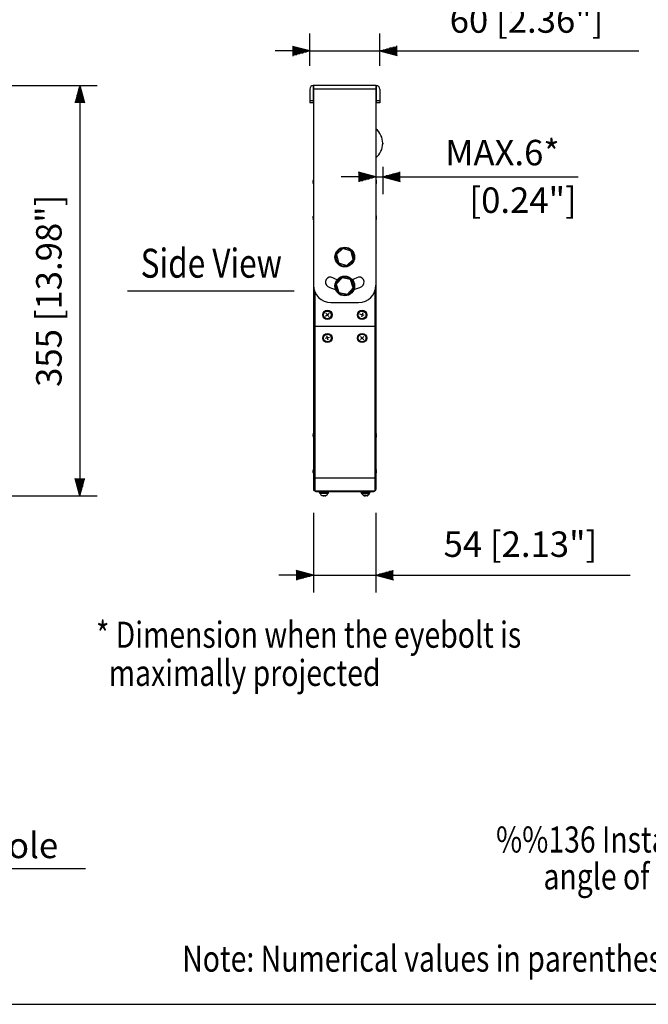
# Model space of a CAD drawing. Extents: x 111 to 1911, y 51 to 2785.
# Drawn here: x 838 to 1381, y 117 to 968 of the extents above; entities that cross this region are included whole.
import ezdxf
from ezdxf.enums import TextEntityAlignment as Align

# ---------------------------------------------------------------- set-up
doc = ezdxf.new("R2010")
doc.units = 0
doc.header["$LTSCALE"] = 100
doc.header["$MEASUREMENT"] = 0
doc.layers.get('0').update_dxf_attribs({"linetype": 'CONTINUOUS'})
doc.layers.get('DEFPOINTS').update_dxf_attribs({"linetype": 'CONTINUOUS'})
for name, color, linetype in [('1', 3, 'CONTINUOUS'), ('GAWA', 2, 'CONTINUOUS'), ('SCALE', 4, 'CONTINUOUS')]:
    doc.layers.add(name, color=color, linetype=linetype)
doc.styles.get("Standard").update_dxf_attribs({"font": 'SIMPLEX.shx'})
doc.styles.add('UT7', font='TOAFONT.shx', dxfattribs={"width": 0.8})
doc.dimstyles.get("Standard").update_dxf_attribs({"dimtxt": 0.18, "dimasz": 0.18, "dimexe": 0.18, "dimexo": 0.0625, "dimgap": 0.09, "dimtad": 0, "dimtih": 1, "dimtoh": 1, "dimdec": 4, "dimzin": 0, "dimdsep": 46, "dimtxsty": 'Standard', "dimcen": 0.09, "dimadec": 0, "dimazin": 0, "dimtfac": 1, "dimtdec": 4, "dimtofl": 0, "dimtmove": 0, "dimatfit": 3, "dimfxl": 0, "dimtolj": 1, "dimtzin": 0, "dimarcsym": 0})

# ---------------------------------------------------------------- blocks, each defined once
blk = doc.blocks.new('YAZ1', base_point=(184, 133))
for p, q in [((184, 133), (183, 133.268)), ((184, 133), (183, 132.732)), ((183, 133), (184, 133))]:
    blk.add_line(p, q)
blk = doc.blocks.new('YAZ3')
for p, q in [((-0.999, 0.247), (-0.922, 0.247)), ((-0.999, 0.197), (-0.735, 0.197)), ((-0.999, 0.147), (-0.549, 0.147)), ((-0.999, 0.097), (-0.362, 0.097)), ((-0.999, 0.047), (-0.176, 0.047)), ((-0.999, -0.053), (-0.198, -0.053)), ((-0.999, -0.103), (-0.384, -0.103)), ((-0.999, -0.153), (-0.571, -0.153)), ((-0.999, -0.203), (-0.757, -0.203)), ((-0.999, -0.253), (-0.944, -0.253))]:
    blk.add_line(p, q)
blk.add_solid([(0, 0), (-1, 0.268), (-1, -0.268)])
blk.add_blockref('YAZ1', (0, 0))
blk = doc.blocks.new('*D12')
at = {"layer": 'DEFPOINTS', "color": 0}
for p in [(754.79, 910.88), (696.25, 556.3), (890, 556.3)]:
    blk.add_point(p, dxfattribs=at)
at = {"layer": 'SCALE', "color": 0, "lineweight": -2}
for p, q in [((774.79, 910.88), (905, 910.88)), ((890, 895.88), (890, 571.3)), ((716.25, 556.3), (905, 556.3))]:
    blk.add_line(p, q, dxfattribs=at)
at = {"layer": 'SCALE', "color": 0, "lineweight": -2, "xscale": 15, "yscale": 15, "zscale": 15}
for p, rotation in [((890, 910.88), 90), ((890, 556.3), 270)]:
    blk.add_blockref('YAZ3', p, dxfattribs=dict(at, rotation=rotation))
at = {"layer": 'SCALE', "color": 0, "insert": (863.24, 733.59), "char_height": 22, "attachment_point": 5, "rotation": 90}
blk.add_mtext('\\A1;355 [13.98"]', dxfattribs=at)
blk = doc.blocks.new('*D4')
at = {"layer": 'DEFPOINTS', "color": 0}
for p in [(1092.06, 561.73), (1146.06, 561.73), (1092.06, 487.81)]:
    blk.add_point(p, dxfattribs=at)
at = {"layer": 'SCALE', "color": 0, "lineweight": -2}
for p, q in [((1092.06, 541.73), (1092.06, 472.81)), ((1146.06, 541.73), (1146.06, 472.81)), ((1077.06, 487.81), (1062.06, 487.81)), ((1092.06, 487.81), (1146.06, 487.81)), ((1161.06, 487.81), (1365.78, 487.81))]:
    blk.add_line(p, q, dxfattribs=at)
at = {"layer": 'SCALE', "color": 0, "lineweight": -2, "xscale": 15, "yscale": 15, "zscale": 15}
blk.add_blockref('YAZ3', (1092.06, 487.81), dxfattribs=at)
at = {"layer": 'SCALE', "color": 0, "lineweight": -2, "xscale": 15, "yscale": 15, "zscale": 15, "rotation": 180}
blk.add_blockref('YAZ3', (1146.06, 487.81), dxfattribs=at)
at = {"layer": 'SCALE', "color": 0, "insert": (1270.92, 514.57), "char_height": 22, "attachment_point": 5}
blk.add_mtext('\\A1;54 [2.13"]', dxfattribs=at)
blk = doc.blocks.new('*D13')
at = {"layer": 'DEFPOINTS', "color": 0}
for p in [(1149.26, 940.81), (1088.86, 907.88), (1149.26, 907.88)]:
    blk.add_point(p, dxfattribs=at)
at = {"layer": 'SCALE', "color": 0, "lineweight": -2}
for p, q in [((1088.86, 927.88), (1088.86, 955.81)), ((1149.26, 927.88), (1149.26, 955.81)), ((1073.86, 940.81), (1058.86, 940.81)), ((1088.86, 940.81), (1149.26, 940.81)), ((1164.26, 940.81), (1373.17, 940.81))]:
    blk.add_line(p, q, dxfattribs=at)
at = {"layer": 'SCALE', "color": 0, "lineweight": -2, "xscale": 15, "yscale": 15, "zscale": 15}
blk.add_blockref('YAZ3', (1088.86, 940.81), dxfattribs=at)
at = {"layer": 'SCALE', "color": 0, "lineweight": -2, "xscale": 15, "yscale": 15, "zscale": 15, "rotation": 180}
blk.add_blockref('YAZ3', (1149.26, 940.81), dxfattribs=at)
at = {"layer": 'SCALE', "color": 0, "insert": (1276.22, 967.57), "char_height": 22, "attachment_point": 5}
blk.add_mtext('\\A1;60 [2.36"]', dxfattribs=at)
blk = doc.blocks.new('*D6')
at = {"layer": 'DEFPOINTS', "color": 0}
for p in [(1146.06, 860.72), (1151.86, 860.72), (1146.06, 832)]:
    blk.add_point(p, dxfattribs=at)
at = {"layer": 'SCALE', "color": 0, "lineweight": -2}
for p, q in [((1146.06, 840.72), (1146.06, 817)), ((1151.86, 840.72), (1151.86, 817)), ((1131.06, 832), (1116.06, 832)), ((1146.06, 832), (1151.86, 832)), ((1166.86, 832), (1320.87, 832))]:
    blk.add_line(p, q, dxfattribs=at)
at = {"layer": 'SCALE', "color": 0, "lineweight": -2, "xscale": 15, "yscale": 15, "zscale": 15}
blk.add_blockref('YAZ3', (1146.06, 832), dxfattribs=at)
at = {"layer": 'SCALE', "color": 0, "lineweight": -2, "xscale": 15, "yscale": 15, "zscale": 15, "rotation": 180}
blk.add_blockref('YAZ3', (1151.86, 832), dxfattribs=at)
at = {"layer": 'SCALE', "color": 0, "insert": (1255.35, 853), "char_height": 22, "attachment_point": 5}
blk.add_mtext('\\A1;MAX.6*', dxfattribs=at)

msp = doc.modelspace()

# ---------------------------------------------------------------- linework, layer by layer
for p, q in [((1146.26, 910.88), (1091.86, 910.88)), ((1091.86, 910.88), (1091.86, 895.88)), ((1092.06, 910.88), (1092.06, 561.73)), ((1146.06, 910.88), (1146.06, 561.73)), ((1146.26, 910.88), (1146.26, 895.88)), ((1088.86, 907.88), (1088.86, 895.88)), ((1146.26, 907.88), (1091.86, 907.88)), ((1149.26, 907.88), (1149.26, 895.88)), ((1088.86, 897.88), (1091.86, 897.88)), ((1091.86, 895.88), (1088.86, 895.88)), ((1146.26, 897.88), (1149.26, 897.88)), ((1149.26, 895.88), (1146.26, 895.88)), ((1151.86, 861.03), (1151.86, 860.42)), ((1092.06, 829.49), (1091.96, 829.26)), ((1091.97, 826.18), (1092.06, 825.96)), ((1091.84, 795.57), (1091.81, 795.64)), ((1092.06, 795.69), (1091.85, 795.69)), ((1117.35, 770.03), (1111.88, 764.9)), ((1117.1, 769.8), (1117.02, 770.15)), ((1124.54, 767.86), (1117.35, 770.03)), ((1117.6, 770.29), (1117.69, 769.93)), ((1126.25, 760.55), (1124.54, 767.86)), ((1111.88, 764.9), (1113.59, 757.59)), ((1113.59, 757.59), (1120.77, 755.42)), ((1120.77, 755.42), (1126.25, 760.55)), ((1116.78, 744.88), (1111.73, 739.33)), ((1124.12, 743.28), (1116.78, 744.88)), ((1126.4, 736.13), (1124.12, 743.28)), ((1093.06, 732.99), (1093.06, 560.73)), ((1111.73, 739.33), (1114.01, 732.18)), ((1114.01, 732.18), (1121.34, 730.58)), ((1121.34, 730.58), (1126.4, 736.13)), ((1145.06, 732.99), (1145.06, 560.73)), ((1107.06, 723.38), (1131.06, 723.38)), ((1121.11, 730.3), (1121.01, 730.65)), ((1121.58, 730.83), (1121.69, 730.49)), ((1105.59, 714.01), (1102.53, 711.44)), ((1102.78, 714.26), (1105.35, 711.2)), ((1135.97, 712.11), (1132.16, 713.34)), ((1134.65, 714.64), (1133.42, 710.83)), ((1146.06, 702.73), (1092.06, 702.73)), ((1106, 693.24), (1102.13, 692.21)), ((1104.58, 690.79), (1103.52, 694.65)), ((1135.51, 694.11), (1132.62, 691.34)), ((1135.45, 691.28), (1132.68, 694.17)), ((1091.86, 609.76), (1092.06, 609.76)), ((1146.06, 609.49), (1146.16, 609.49)), ((1146.3, 609.88), (1146.22, 610.13)), ((1146.22, 607.34), (1146.3, 607.57)), ((1091.81, 578.82), (1092.06, 578.82)), ((1146.31, 578.83), (1146.27, 578.98)), ((1092.06, 576.63), (1091.81, 576.63)), ((1146.06, 571.73), (1092.06, 571.73)), ((1146.06, 578.64), (1146.22, 578.64)), ((1146.27, 576.48), (1146.31, 576.62)), ((1093.06, 560.73), (1145.06, 560.73)), ((1094.06, 559.73), (1094.06, 560.73)), ((1144.06, 559.73), (1094.06, 559.73)), ((1097.06, 559.73), (1097.06, 559.23)), ((1097.06, 559.23), (1105.06, 559.23)), ((1097.26, 559.23), (1097.26, 558.73)), ((1097.26, 558.73), (1104.86, 558.73)), ((1104.41, 558.31), (1097.72, 558.31)), ((1099.06, 560.73), (1099.06, 559.73)), ((1100.52, 556.73), (1100.52, 556.62)), ((1100.54, 556.62), (1100.54, 556.73)), ((1104.86, 558.73), (1104.86, 559.23)), ((1105.06, 559.23), (1105.06, 559.73)), ((1133.06, 559.73), (1133.06, 559.23)), ((1133.06, 559.23), (1141.06, 559.23)), ((1133.26, 559.23), (1133.26, 558.73)), ((1133.26, 558.73), (1140.86, 558.73)), ((1133.72, 558.31), (1140.41, 558.31)), ((1136.15, 556.41), (1136.15, 556.72)), ((1139.06, 559.73), (1139.06, 560.73)), ((1140.86, 558.73), (1140.86, 559.23)), ((1141.06, 559.23), (1141.06, 559.73)), ((1144.06, 560.73), (1144.06, 559.73))]:
    msp.add_line(p, q)
for points in [[(1091.96, 829.25), (1091.92, 829.16), (1091.81, 828.83)], [(1091.97, 826.18), (1091.92, 826.29), (1091.81, 826.63)], [(1146.31, 828.84), (1146.2, 829.18), (1146.06, 829.49)], [(1146.31, 826.61), (1146.2, 826.28), (1146.06, 825.96)], [(1092.06, 798.49), (1091.94, 798.21), (1091.83, 797.88)], [(1092.05, 794.99), (1091.94, 795.24), (1091.83, 795.57)], [(1146.3, 797.88), (1146.18, 798.21), (1146.06, 798.49)], [(1146.3, 795.57), (1146.18, 795.24), (1146.06, 794.96)], [(1112.45, 743.06), (1111.12, 743.56), (1108.69, 744.76)], [(1129.44, 744.76), (1127, 743.56), (1125.68, 743.06)], [(1092.06, 610.49), (1091.94, 610.21), (1091.83, 609.88)], [(1092.06, 606.96), (1091.94, 607.25), (1091.83, 607.57)], [(1146.22, 610.13), (1146.1, 610.41), (1146.06, 610.49)], [(1146.22, 607.34), (1146.1, 607.05), (1146.06, 606.96)], [(1092.06, 579.49), (1091.93, 579.17), (1091.82, 578.84)], [(1146.27, 578.98), (1146.15, 579.29), (1146.06, 579.49)], [(1092.05, 576), (1091.93, 576.28), (1091.82, 576.62)], [(1146.27, 576.48), (1146.15, 576.17), (1146.06, 575.96)]]:
    msp.add_lwpolyline(points)
for centre, radius in [((1119.06, 762.73), 8.5), ((1119.06, 737.73), 8.5), ((1104.06, 712.73), 4), ((1104.06, 712.73), 3.8), ((1104.06, 712.73), 3.37), ((1104.06, 712.73), 3.34), ((1134.06, 712.73), 4), ((1134.06, 712.73), 3.8), ((1134.06, 712.73), 3.37), ((1134.06, 712.73), 3.34), ((1104.06, 692.73), 4), ((1104.06, 692.73), 3.8), ((1104.06, 692.73), 3.37), ((1104.06, 692.73), 3.34), ((1134.06, 692.73), 4), ((1134.06, 692.73), 3.8), ((1134.06, 692.73), 3.37), ((1134.06, 692.73), 3.34)]:
    msp.add_circle(centre, radius)
for centre, radius, start, end in [((1091.86, 907.88), 3, 90, 180), ((1146.26, 907.88), 3, 0, 90), ((1135.56, 861.03), 16.3, 310.10361, 49.89639), ((1119.06, 762.73), 7.7, 105.39631, 100.93058), ((1106.56, 741.08), 4.25, 60, 240), ((1119.06, 737.73), 7.7, 289.91786, 285.45212), ((1131.56, 741.08), 4.25, 300, 120), ((1107.06, 738.38), 15, 180, 270), ((1119.06, 762.73), 29.25, 240, 254.3545), ((1119.06, 762.73), 29.25, 285.6455, 300), ((1131.06, 738.38), 15, 270, 0), ((1093.06, 561.73), 1, 180, 270), ((1145.06, 561.73), 1, 270, 0), ((1097.99, 558.43), 0.3, 90, 203.8292), ((1101.06, 559.78), 3.66, 203.8292, 241.19847), ((1100.77, 559.72), 3, 265.26933, 274.73067), ((1101.06, 559.78), 3.66, 298.83174, 336.1708), ((1103.04, 556.79), 0.0707, 239.00469, 300.99531), ((1104.13, 558.43), 0.3, 336.1708, 90), ((1133.99, 558.43), 0.3, 90, 203.8292), ((1137.06, 559.78), 3.66, 203.8292, 250.07263), ((1136.23, 559.25), 2.53, 264.85054, 275.14946), ((1137.06, 559.78), 3.66, 289.97815, 336.1708), ((1138.88, 557.26), 0.539, 258.8304, 281.1696), ((1140.13, 558.43), 0.3, 336.1708, 90)]:
    msp.add_arc(centre, radius, start, end)
for points, knots in [([(1092.06, 827.59), (1092, 827.67), (1091.87, 827.82), (1091.8, 828.22), (1091.83, 828.68), (1091.94, 829.07), (1092.03, 829.29), (1092.06, 829.36)], [0, 0, 0, 0, 0.23396, 0.468987, 0.68867, 0.904274, 1, 1, 1, 1]), ([(1091.97, 829.26), (1091.94, 829.19), (1091.85, 828.97), (1091.8, 828.71), (1091.83, 828.59), (1091.84, 828.55)], [0, 0, 0, 0, 0.226827, 0.699695, 1, 1, 1, 1]), ([(1091.85, 827.42), (1091.84, 827.52), (1091.79, 827.73), (1091.83, 827.96), (1091.84, 828.09)], [0, 0, 0, 0, 0.430029, 1, 1, 1, 1]), ([(1091.96, 827.71), (1091.93, 827.68), (1091.84, 827.56), (1091.8, 827.28), (1091.83, 827.01), (1091.84, 826.91)], [0, 0, 0, 0, 0.194924, 0.687305, 1, 1, 1, 1]), ([(1091.98, 826.18), (1091.94, 826.25), (1091.85, 826.48), (1091.8, 826.77), (1091.83, 827), (1091.93, 827.07), (1092.01, 827.06), (1092.02, 827.06)], [0, 0, 0, 0, 0.143661, 0.425293, 0.688531, 0.946888, 1, 1, 1, 1]), ([(1146.06, 829.46), (1146.13, 829.3), (1146.26, 828.97), (1146.33, 828.52), (1146.29, 828.18), (1146.19, 828.01), (1146.09, 827.96), (1146.06, 827.94)], [0, 0, 0, 0, 0.233959, 0.468987, 0.68867, 0.904275, 1, 1, 1, 1]), ([(1146.06, 827.39), (1146.13, 827.36), (1146.26, 827.29), (1146.33, 827), (1146.29, 826.61), (1146.19, 826.25), (1146.09, 826.04), (1146.06, 825.98)], [0, 0, 0, 0, 0.233957, 0.468986, 0.688671, 0.904274, 1, 1, 1, 1]), ([(1146.23, 828.19), (1146.24, 828.19), (1146.3, 828.04), (1146.33, 827.7), (1146.3, 827.37), (1146.28, 827.22)], [0, 0, 0, 0, 0.017203, 0.550186, 1, 1, 1, 1]), ([(1091.84, 796.73), (1091.83, 796.68), (1091.79, 796.47), (1091.83, 796.07), (1091.93, 795.77), (1091.98, 795.62)], [0, 0, 0, 0, 0.146913, 0.581995, 1, 1, 1, 1]), ([(1092.06, 798.33), (1092, 798.22), (1091.87, 798), (1091.79, 797.79), (1091.83, 797.77), (1091.85, 797.77)], [0, 0, 0, 0, 0.352144, 0.7059, 1, 1, 1, 1]), ([(1092.06, 796), (1092, 796.12), (1091.87, 796.37), (1091.8, 796.86), (1091.83, 797.38), (1091.94, 797.77), (1092.03, 797.97), (1092.06, 798.03)], [0, 0, 0, 0, 0.233961, 0.468989, 0.688672, 0.904276, 1, 1, 1, 1]), ([(1091.85, 797.36), (1091.83, 797.4), (1091.8, 797.5), (1091.82, 797.67), (1091.84, 797.77)], [0, 0, 0, 0, 0.410262, 1, 1, 1, 1]), ([(1091.85, 795.69), (1091.85, 795.69), (1091.86, 795.71), (1091.94, 795.65), (1092.04, 795.57), (1092.06, 795.55)], [0, 0, 0, 0, 0.072373, 0.714782, 1, 1, 1, 1]), ([(1146.06, 798.45), (1146.13, 798.29), (1146.26, 797.96), (1146.33, 797.5), (1146.29, 797.16), (1146.19, 796.98), (1146.09, 796.92), (1146.06, 796.91)], [0, 0, 0, 0, 0.23396, 0.468987, 0.68867, 0.904275, 1, 1, 1, 1]), ([(1146.06, 796.36), (1146.13, 796.33), (1146.26, 796.26), (1146.33, 795.98), (1146.29, 795.6), (1146.19, 795.25), (1146.09, 795.04), (1146.06, 794.97)], [0, 0, 0, 0, 0.233957, 0.468989, 0.688669, 0.904274, 1, 1, 1, 1]), ([(1146.23, 797.09), (1146.23, 797.08), (1146.3, 796.94), (1146.33, 796.62), (1146.3, 796.32), (1146.29, 796.2)], [0, 0, 0, 0, 0.044442, 0.603741, 1, 1, 1, 1]), ([(1146.29, 796.73), (1146.3, 796.78), (1146.33, 796.94), (1146.3, 797.13), (1146.29, 797.26)], [0, 0, 0, 0, 0.308195, 1, 1, 1, 1]), ([(1091.83, 609.78), (1091.82, 609.78), (1091.8, 609.78), (1091.82, 609.84), (1091.84, 609.88)], [0, 0, 0, 0, 0.218862, 1, 1, 1, 1]), ([(1091.86, 607.67), (1091.84, 607.68), (1091.79, 607.68), (1091.84, 607.53), (1091.94, 607.32), (1092.03, 607.17), (1092.06, 607.12)], [0, 0, 0, 0, 0.200865, 0.531472, 0.855937, 1, 1, 1, 1]), ([(1091.95, 609.73), (1091.93, 609.67), (1091.84, 609.45), (1091.8, 609.09), (1091.83, 608.82), (1091.84, 608.73)], [0, 0, 0, 0, 0.183273, 0.698964, 1, 1, 1, 1]), ([(1092.06, 607.41), (1092, 607.57), (1091.87, 607.89), (1091.8, 608.42), (1091.83, 608.91), (1091.94, 609.25), (1092.03, 609.4), (1092.06, 609.45)], [0, 0, 0, 0, 0.23396, 0.46899, 0.688668, 0.904272, 1, 1, 1, 1]), ([(1092.06, 609.91), (1091.99, 609.85), (1091.89, 609.76), (1091.86, 609.77), (1091.86, 609.78)], [0, 0, 0, 0, 0.697311, 1, 1, 1, 1]), ([(1146.06, 608.98), (1146.13, 608.89), (1146.26, 608.72), (1146.33, 608.3), (1146.29, 607.82), (1146.19, 607.43), (1146.09, 607.21), (1146.06, 607.14)], [0, 0, 0, 0, 0.23396, 0.468989, 0.688669, 0.904274, 1, 1, 1, 1]), ([(1146.06, 606.98), (1146.13, 607.12), (1146.26, 607.41), (1146.33, 607.73), (1146.3, 607.84), (1146.28, 607.88)], [0, 0, 0, 0, 0.356594, 0.714808, 1, 1, 1, 1]), ([(1146.21, 610.12), (1146.22, 610.1), (1146.29, 609.94), (1146.32, 609.72), (1146.3, 609.52), (1146.2, 609.5), (1146.16, 609.49)], [0, 0, 0, 0, 0.052751, 0.392785, 0.710614, 1, 1, 1, 1]), ([(1146.22, 608.73), (1146.23, 608.74), (1146.29, 608.84), (1146.33, 609.14), (1146.3, 609.44), (1146.28, 609.57)], [0, 0, 0, 0, 0.064269, 0.58525, 1, 1, 1, 1]), ([(1092.06, 579.11), (1092, 579.04), (1091.87, 578.88), (1091.8, 578.8), (1091.82, 578.83), (1091.82, 578.83)], [0, 0, 0, 0, 0.451832, 0.905735, 1, 1, 1, 1]), ([(1092.06, 576.64), (1092, 576.78), (1091.87, 577.08), (1091.8, 577.61), (1091.83, 578.12), (1091.94, 578.48), (1092.03, 578.66), (1092.06, 578.71)], [0, 0, 0, 0, 0.233968, 0.468987, 0.688676, 0.904273, 1, 1, 1, 1]), ([(1146.22, 578.65), (1146.2, 578.65), (1146.16, 578.64), (1146.09, 578.68), (1146.06, 578.69)], [0, 0, 0, 0, 0.550113, 1, 1, 1, 1]), ([(1146.26, 577.73), (1146.28, 577.83), (1146.33, 578.07), (1146.31, 578.42), (1146.25, 578.64), (1146.23, 578.7)], [0, 0, 0, 0, 0.355, 0.830069, 1, 1, 1, 1]), ([(1146.26, 578.97), (1146.28, 578.9), (1146.34, 578.73), (1146.3, 578.68), (1146.28, 578.65)], [0, 0, 0, 0, 0.431162, 1, 1, 1, 1]), ([(1091.84, 576.64), (1091.83, 576.69), (1091.79, 576.87), (1091.82, 577.02), (1091.88, 577.07), (1091.89, 577.08)], [0, 0, 0, 0, 0.254402, 0.825401, 1, 1, 1, 1]), ([(1091.81, 576.63), (1091.82, 576.62), (1091.83, 576.59), (1091.94, 576.43), (1092.03, 576.31), (1092.06, 576.27)], [0, 0, 0, 0, 0.409034, 0.818286, 1, 1, 1, 1]), ([(1146.06, 578.2), (1146.13, 578.1), (1146.26, 577.89), (1146.33, 577.43), (1146.29, 576.93), (1146.19, 576.53), (1146.09, 576.32), (1146.06, 576.26)], [0, 0, 0, 0, 0.233961, 0.468985, 0.688669, 0.90427, 1, 1, 1, 1]), ([(1146.06, 576.03), (1146.14, 576.17), (1146.23, 576.34), (1146.26, 576.46), (1146.26, 576.48)], [0, 0, 0, 0, 0.774612, 1, 1, 1, 1]), ([(1100.51, 556.47), (1100.47, 556.41), (1100.38, 556.29), (1100.07, 556.29), (1099.7, 556.38), (1099.44, 556.51), (1099.3, 556.58)], [0, 0, 0, 0, 0.283064, 0.533695, 0.764695, 1, 1, 1, 1]), ([(1100.26, 556.31), (1100.37, 556.31), (1100.61, 556.29), (1100.87, 556.39), (1101.02, 556.51), (1101.06, 556.61), (1101.06, 556.62)], [0, 0, 0, 0, 0.265325, 0.602079, 0.952397, 1, 1, 1, 1]), ([(1103.01, 556.73), (1102.84, 556.64), (1102.51, 556.44), (1101.99, 556.3), (1101.56, 556.29), (1101.25, 556.38), (1101.08, 556.55), (1101.04, 556.68), (1101.02, 556.73)], [0, 0, 0, 0, 0.196591, 0.394417, 0.569571, 0.731009, 0.898951, 1, 1, 1, 1]), ([(1101.86, 556.31), (1101.93, 556.31), (1102.08, 556.29), (1102.43, 556.39), (1102.78, 556.54), (1103, 556.68), (1103.08, 556.73)], [0, 0, 0, 0, 0.228105, 0.517616, 0.818789, 1, 1, 1, 1]), ([(1136, 556.73), (1136.06, 556.64), (1136.16, 556.44), (1136.14, 556.3), (1136.01, 556.28), (1135.87, 556.33), (1135.82, 556.35)], [0, 0, 0, 0, 0.301016, 0.603925, 0.872115, 1, 1, 1, 1]), ([(1136.12, 556.39), (1136.21, 556.36), (1136.46, 556.29), (1136.8, 556.28), (1137, 556.33), (1137.06, 556.35)], [0, 0, 0, 0, 0.268802, 0.764638, 1, 1, 1, 1]), ([(1138.78, 556.73), (1138.62, 556.64), (1138.31, 556.44), (1137.76, 556.3), (1137.26, 556.29), (1136.86, 556.38), (1136.6, 556.55), (1136.5, 556.68), (1136.46, 556.73)], [0, 0, 0, 0, 0.196591, 0.394418, 0.569573, 0.731012, 0.898952, 1, 1, 1, 1]), ([(1138.31, 556.35), (1138.35, 556.37), (1138.47, 556.41), (1138.72, 556.55), (1138.91, 556.68), (1138.99, 556.73)], [0, 0, 0, 0, 0.222297, 0.707849, 1, 1, 1, 1])]:
    msp.add_open_spline(points, degree=3, knots=knots)
at = {"layer": '1'}
msp.add_line((931.33, 733.59), (1075.33, 733.59), dxfattribs=at)
at = {"layer": 'GAWA'}
msp.add_lwpolyline([(111.08, 126.88, 0.414214), (121.08, 116.88), (1901.08, 116.88, 0.414214), (1911.08, 126.88), (1911.08, 2774.54, 0.414214), (1901.08, 2784.54), (121.08, 2784.54, 0.414214), (111.08, 2774.54)], format="xyb", close=True, dxfattribs=at)

# ---------------------------------------------------------------- texts
at = {"layer": '1', "style": 'UT7', "width": 0.8}
msp.add_text('Side View', height=25, dxfattribs=at).set_placement((1003.68, 754.15), align=Align.MIDDLE)
for s, p in [('* Dimension when the eyebolt is', (904.06, 425.06)), ('  maximally projected ', (904.06, 392.06)), ('%%136 Install the speaker within a downward tilt ', (1249.82, 248.07)), ('angle of only 0%%D. Do not install vertically.', (1290.82, 216.15)), ('Note: Numerical values in parentheses are for reference only.', (978.53, 145.09))]:
    msp.add_text(s, height=22.5, dxfattribs=at).set_placement(p)
at = {"layer": 'SCALE'}
for s, p in [('[0.24"]', (1226.81, 800.88)), ('Air hole', (764.85, 243.21))]:
    msp.add_text(s, height=22, dxfattribs=at).set_placement(p)

# ---------------------------------------------------------------- dimensions: what is measured, and where the dimension line sits
dim = msp.add_linear_dim(base=(1149.26, 940.81), p1=(1088.86, 907.88), p2=(1149.26, 907.88), text='60 [2.36"]', dimstyle='Standard', override={"dimscale": 10, "dimtxt": 2.2, "dimasz": 1.5, "dimexe": 1.5, "dimexo": 2, "dimgap": 1, "dimtad": 1, "dimtih": 0, "dimtoh": 0, "dimdec": 0, "dimzin": 8, "dimblk": 'YAZ3', "dimtdec": 0, "dimtofl": 1, "dimatfit": 0, "dimldrblk": 'YAZ3', "dimtvp": 1}, dxfattribs=at)
dim.commit()
dim.dimension.update_dxf_attribs({"geometry": '*D13', "text_midpoint": (1276.22, 967.57)})
dim = msp.add_linear_dim(base=(890, 556.3), p1=(754.79, 910.88), p2=(696.25, 556.3), angle=90, text='355 [13.98"]', dimstyle='Standard', override={"dimscale": 10, "dimtxt": 2.2, "dimasz": 1.5, "dimexe": 1.5, "dimexo": 2, "dimgap": 1, "dimtad": 1, "dimtih": 0, "dimtoh": 0, "dimdec": 0, "dimzin": 8, "dimblk": 'YAZ3', "dimtdec": 0, "dimtofl": 1, "dimatfit": 0, "dimldrblk": 'YAZ3', "dimtvp": 1}, dxfattribs=at)
dim.commit()
dim.dimension.update_dxf_attribs({"geometry": '*D12', "text_midpoint": (863.24, 733.59)})
dim = msp.add_linear_dim(base=(1146.06, 832), p1=(1151.86, 860.72), p2=(1146.06, 860.72), text='MAX.6*', dimstyle='Standard', override={"dimscale": 10, "dimtxt": 2.2, "dimasz": 1.5, "dimexe": 1.5, "dimexo": 2, "dimgap": 1, "dimtad": 1, "dimtih": 0, "dimtoh": 0, "dimdec": 0, "dimzin": 8, "dimblk": 'YAZ3', "dimtdec": 0, "dimtofl": 1, "dimatfit": 0, "dimldrblk": 'YAZ3', "dimtvp": 1}, dxfattribs=at)
dim.commit()
dim.dimension.update_dxf_attribs({"geometry": '*D6', "text_midpoint": (1255.35, 832), "dimtype": 128})
dim = msp.add_linear_dim(base=(1092.06, 487.81), p1=(1146.06, 561.73), p2=(1092.06, 561.73), dimstyle='Standard', override={"dimscale": 10, "dimtxt": 2.2, "dimasz": 1.5, "dimexe": 1.5, "dimexo": 2, "dimgap": 1, "dimtad": 1, "dimtih": 0, "dimtoh": 0, "dimdec": 0, "dimzin": 8, "dimblk": 'YAZ3', "dimtdec": 0, "dimtofl": 1, "dimatfit": 0, "dimldrblk": 'YAZ3', "dimtvp": 1}, dxfattribs=at)
dim.commit()
dim.dimension.update_dxf_attribs({"geometry": '*D4', "text_midpoint": (1270.92, 487.81), "dimtype": 128})

# ---------------------------------------------------------------- leaders
msp.add_leader([(722.99, 309.12), (762.35, 234.25), (895, 234.25)], dimstyle='Standard', override={"dimscale": 10, "dimtxt": 2.2, "dimasz": 1.5, "dimexe": 1.5, "dimexo": 2, "dimgap": 1, "dimtad": 0, "dimtih": 0, "dimtoh": 0, "dimdec": 0, "dimzin": 8, "dimtdec": 0, "dimtofl": 1, "dimtmove": 0, "dimatfit": 0, "dimldrblk": 'YAZ3', "dimtvp": 1}, dxfattribs=at)

doc.saveas('drawing.dxf')
